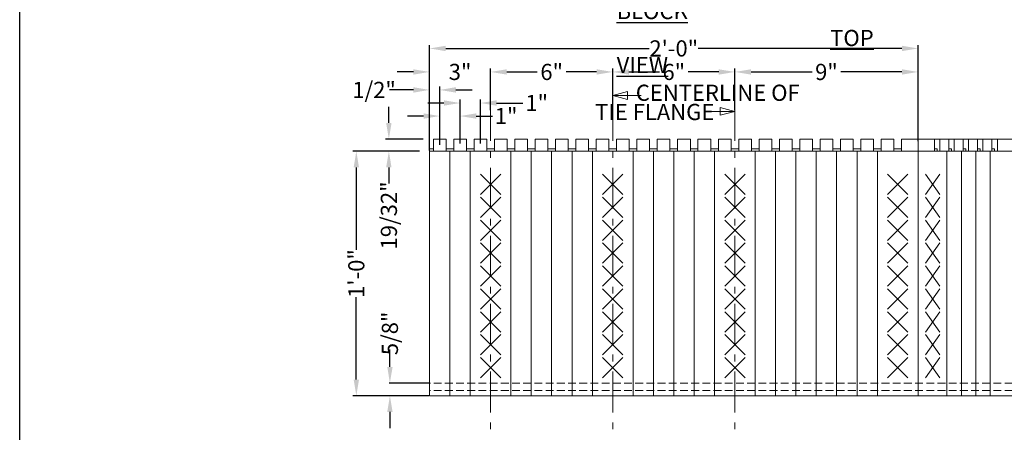
# Model space of a CAD drawing. Extents: x 0 to 219, y -8 to 280.
# Drawn here: x 0 to 145, y 113 to 174 of the extents above; entities that cross this region are included whole.
import ezdxf
from ezdxf.enums import TextEntityAlignment as Align

# ---------------------------------------------------------------- set-up
doc = ezdxf.new("R2010")
doc.units = 0
doc.header["$LTSCALE"] = 10
doc.header["$MEASUREMENT"] = 0
doc.header["$PDMODE"] = 3
doc.linetypes.add('HIDDEN', pattern=[0.165, 0.115, -0.05])
doc.linetypes.add('TYPE___6', pattern=[1, 0.6, -0.15, 0.1, -0.15])
doc.layers.get('Defpoints').update_dxf_attribs({"linetype": 'CONTINUOUS'})
for name, color, linetype in [('5099-LOGO$0$CADdetails-7-VERYFINE', 7, 'CONTINUOUS'), ('CADdetails-1-FINE', 1, 'CONTINUOUS'), ('CADdetails-11-VERYFINE', 11, 'CONTINUOUS'), ('CADdetails-2-FINELIGHT', 2, 'CONTINUOUS'), ('CADdetails-7-VERYFINE', 7, 'CONTINUOUS'), ('CADdetails-9-EXTRAFINE', 9, 'CONTINUOUS')]:
    doc.layers.add(name, color=color, linetype=linetype)
doc.styles.add('CADdetails-DIMENSIONS', font='ARIALN.TTF', dxfattribs={"height": 2.38})
doc.styles.add('CADdetails-NOTES', font='ARIALN.TTF', dxfattribs={"height": 2.38})
doc.dimstyles.new('CADdetails-LEADER', dxfattribs={"dimtxt": 2.38, "dimasz": 2.38, "dimexe": 0.5, "dimexo": 1.5, "dimgap": 1, "dimtad": 0, "dimzin": 0, "dimdsep": 46, "dimlunit": 4, "dimtxsty": 'CADdetails-DIMENSIONS', "dimcen": 1, "dimclrd": 256, "dimclre": 256, "dimclrt": 256, "dimadec": 0, "dimazin": 0, "dimtfac": 1, "dimtofl": 0, "dimtmove": 0, "dimatfit": 3, "dimfxl": 1, "dimfrac": 2, "dimtolj": 1, "dimtzin": 0, "dimarcsym": 0})

# ---------------------------------------------------------------- blocks, each defined once
blk = doc.blocks.new('5099-LOGO')
at = {"layer": '5099-LOGO$0$CADdetails-7-VERYFINE'}
blk.add_lwpolyline([(0, 0), (0, 280), (216, 280), (216, 0)], close=True, dxfattribs=at)
blk = doc.blocks.new('*D48')
at = {"layer": 'CADdetails-7-VERYFINE', "lineweight": -2, "transparency": 16777216}
for p, q in [((58.9, 154.14), (49.11, 154.14)), ((49.61, 151.76), (49.61, 139.64)), ((49.61, 120.52), (49.61, 132.63)), ((58.9, 118.14), (49.11, 118.14))]:
    blk.add_line(p, q, dxfattribs=at)
at = {"layer": 'CADdetails-7-VERYFINE', "transparency": 16777216}
for points in [[(49.22, 151.76), (50.01, 151.76), (49.61, 154.14)], [(49.22, 120.52), (50.01, 120.52), (49.61, 118.14)]]:
    blk.add_solid(points, dxfattribs=at)
at = {"layer": 'Defpoints', "color": 0, "transparency": 16777216}
for p in [(60.4, 154.14), (49.61, 118.14), (60.4, 118.14)]:
    blk.add_point(p, dxfattribs=at)
at = {"layer": 'CADdetails-7-VERYFINE', "lineweight": 15, "transparency": 16777216, "insert": (49.61, 136.14), "char_height": 2.38, "attachment_point": 5, "rotation": 90, "style": 'CADdetails-DIMENSIONS'}
blk.add_mtext('\\A1;1\'-0"', dxfattribs=at)
blk = doc.blocks.new('*D28')
at = {"layer": 'CADdetails-7-VERYFINE', "lineweight": -2, "transparency": 16777216}
for p, q in [((54.41, 158.3), (54.41, 160.68)), ((59.46, 155.92), (53.91, 155.92)), ((58.9, 154.14), (53.91, 154.14)), ((54.41, 151.76), (54.41, 149.38))]:
    blk.add_line(p, q, dxfattribs=at)
at = {"layer": 'CADdetails-7-VERYFINE', "transparency": 16777216}
for points in [[(54.01, 158.3), (54.8, 158.3), (54.41, 155.92)], [(54.01, 151.76), (54.8, 151.76), (54.41, 154.14)]]:
    blk.add_solid(points, dxfattribs=at)
at = {"layer": 'Defpoints', "color": 0, "transparency": 16777216}
for p in [(60.96, 155.92), (54.41, 154.14), (60.4, 154.14)]:
    blk.add_point(p, dxfattribs=at)
at = {"layer": 'CADdetails-7-VERYFINE', "lineweight": 15, "transparency": 16777216, "insert": (54.41, 144.69), "char_height": 2.38, "attachment_point": 5, "rotation": 90, "style": 'CADdetails-DIMENSIONS'}
blk.add_mtext('\\A1;19/32"', dxfattribs=at)
blk = doc.blocks.new('*D29')
at = {"layer": 'CADdetails-7-VERYFINE', "lineweight": -2, "transparency": 16777216}
for p, q in [((54.56, 122.39), (54.56, 124.96)), ((60.3, 120.01), (54.46, 120.01)), ((60.3, 118.14), (54.46, 118.14)), ((54.56, 115.76), (54.56, 113.38))]:
    blk.add_line(p, q, dxfattribs=at)
at = {"layer": 'CADdetails-7-VERYFINE', "transparency": 16777216}
for points in [[(54.17, 122.39), (54.96, 122.39), (54.56, 120.01)], [(54.17, 115.76), (54.96, 115.76), (54.56, 118.14)]]:
    blk.add_solid(points, dxfattribs=at)
at = {"layer": 'Defpoints', "color": 0, "transparency": 16777216}
for p in [(60.4, 120.01), (54.56, 118.14), (60.4, 118.14)]:
    blk.add_point(p, dxfattribs=at)
at = {"layer": 'CADdetails-7-VERYFINE', "lineweight": 15, "transparency": 16777216, "insert": (54.56, 127.32), "char_height": 2.38, "attachment_point": 5, "rotation": 90, "style": 'CADdetails-DIMENSIONS'}
blk.add_mtext('\\A1;5/8"', dxfattribs=at)
blk = doc.blocks.new('*D30')
at = {"layer": 'CADdetails-7-VERYFINE', "lineweight": -2, "transparency": 16777216}
for p, q in [((62.52, 161.24), (60.14, 161.24)), ((64.9, 155.3), (64.9, 161.74)), ((67.9, 155.3), (67.9, 161.74)), ((70.28, 161.24), (74.16, 161.24))]:
    blk.add_line(p, q, dxfattribs=at)
at = {"layer": 'CADdetails-7-VERYFINE', "transparency": 16777216}
for points in [[(62.52, 161.64), (62.52, 160.85), (64.9, 161.24)], [(70.28, 161.64), (70.28, 160.85), (67.9, 161.24)]]:
    blk.add_solid(points, dxfattribs=at)
at = {"layer": 'Defpoints', "color": 0, "transparency": 16777216}
for p in [(67.9, 161.24), (64.9, 153.8), (67.9, 153.8)]:
    blk.add_point(p, dxfattribs=at)
at = {"layer": 'CADdetails-7-VERYFINE', "lineweight": 15, "transparency": 16777216, "insert": (76.19, 161.24), "char_height": 2.38, "attachment_point": 5, "style": 'CADdetails-DIMENSIONS'}
blk.add_mtext('\\A1;1"', dxfattribs=at)
blk = doc.blocks.new('*D31')
at = {"layer": 'CADdetails-7-VERYFINE', "lineweight": -2, "transparency": 16777216}
for p, q in [((61.9, 156.49), (61.9, 159.82)), ((64.9, 155.3), (64.9, 159.82)), ((59.52, 159.32), (57.14, 159.32)), ((67.28, 159.32), (69.66, 159.32))]:
    blk.add_line(p, q, dxfattribs=at)
at = {"layer": 'CADdetails-7-VERYFINE', "transparency": 16777216}
for points in [[(59.52, 159.72), (59.52, 158.93), (61.9, 159.32)], [(67.28, 159.72), (67.28, 158.93), (64.9, 159.32)]]:
    blk.add_solid(points, dxfattribs=at)
at = {"layer": 'Defpoints', "color": 0, "transparency": 16777216}
for p in [(64.9, 159.32), (61.9, 154.99), (64.9, 153.8)]:
    blk.add_point(p, dxfattribs=at)
at = {"layer": 'CADdetails-7-VERYFINE', "lineweight": 15, "transparency": 16777216, "insert": (71.69, 159.32), "char_height": 2.38, "attachment_point": 5, "style": 'CADdetails-DIMENSIONS'}
blk.add_mtext('\\A1;1"', dxfattribs=at)
blk = doc.blocks.new('*D32')
at = {"layer": 'CADdetails-7-VERYFINE', "lineweight": -2, "transparency": 16777216}
for p, q in [((58.02, 163.17), (54.5, 163.17)), ((60.4, 154.24), (60.4, 163.67)), ((61.9, 155.09), (61.9, 163.67)), ((64.28, 163.17), (66.66, 163.17))]:
    blk.add_line(p, q, dxfattribs=at)
at = {"layer": 'CADdetails-7-VERYFINE', "transparency": 16777216}
for points in [[(58.02, 163.57), (58.02, 162.77), (60.4, 163.17)], [(64.28, 163.57), (64.28, 162.77), (61.9, 163.17)]]:
    blk.add_solid(points, dxfattribs=at)
at = {"layer": 'Defpoints', "color": 0, "transparency": 16777216}
for p in [(61.9, 163.17), (60.4, 154.14), (61.9, 154.99)]:
    blk.add_point(p, dxfattribs=at)
at = {"layer": 'CADdetails-7-VERYFINE', "lineweight": 15, "transparency": 16777216, "insert": (52.23, 163.17), "char_height": 2.38, "attachment_point": 5, "style": 'CADdetails-DIMENSIONS'}
blk.add_mtext('\\A1;1/2"', dxfattribs=at)
blk = doc.blocks.new('*D33')
at = {"layer": 'CADdetails-7-VERYFINE', "lineweight": -2, "transparency": 16777216}
for p, q in [((69.4, 160.19), (69.4, 166.32)), ((71.78, 165.82), (76.27, 165.82)), ((85.02, 165.82), (80.53, 165.82)), ((87.4, 160.19), (87.4, 166.32))]:
    blk.add_line(p, q, dxfattribs=at)
at = {"layer": 'CADdetails-7-VERYFINE', "transparency": 16777216}
for points in [[(71.78, 166.21), (71.78, 165.42), (69.4, 165.82)], [(85.02, 166.21), (85.02, 165.42), (87.4, 165.82)]]:
    blk.add_solid(points, dxfattribs=at)
at = {"layer": 'Defpoints', "color": 0, "transparency": 16777216}
for p in [(87.4, 165.82), (69.4, 158.69), (87.4, 158.69)]:
    blk.add_point(p, dxfattribs=at)
at = {"layer": 'CADdetails-7-VERYFINE', "lineweight": 15, "transparency": 16777216, "insert": (78.4, 165.82), "char_height": 2.38, "attachment_point": 5, "style": 'CADdetails-DIMENSIONS'}
blk.add_mtext('\\A1;6"', dxfattribs=at)
blk = doc.blocks.new('*D34')
at = {"layer": 'CADdetails-7-VERYFINE', "lineweight": -2, "transparency": 16777216}
for p, q in [((87.4, 160.19), (87.4, 166.32)), ((89.78, 165.82), (94.27, 165.82)), ((103.02, 165.82), (98.53, 165.82)), ((105.4, 160.19), (105.4, 166.32))]:
    blk.add_line(p, q, dxfattribs=at)
at = {"layer": 'CADdetails-7-VERYFINE', "transparency": 16777216}
for points in [[(89.78, 166.21), (89.78, 165.42), (87.4, 165.82)], [(103.02, 166.21), (103.02, 165.42), (105.4, 165.82)]]:
    blk.add_solid(points, dxfattribs=at)
at = {"layer": 'Defpoints', "color": 0, "transparency": 16777216}
for p in [(105.4, 165.82), (87.4, 158.69), (105.4, 158.69)]:
    blk.add_point(p, dxfattribs=at)
at = {"layer": 'CADdetails-7-VERYFINE', "lineweight": 15, "transparency": 16777216, "insert": (96.4, 165.82), "char_height": 2.38, "attachment_point": 5, "style": 'CADdetails-DIMENSIONS'}
blk.add_mtext('\\A1;6"', dxfattribs=at)
blk = doc.blocks.new('*D35')
at = {"layer": 'CADdetails-7-VERYFINE', "lineweight": -2, "transparency": 16777216}
for p, q in [((58.02, 165.82), (55.64, 165.82)), ((60.4, 155.64), (60.4, 166.32)), ((69.4, 160.19), (69.4, 166.32)), ((71.78, 165.82), (74.16, 165.82))]:
    blk.add_line(p, q, dxfattribs=at)
at = {"layer": 'CADdetails-7-VERYFINE', "transparency": 16777216}
for points in [[(58.02, 166.21), (58.02, 165.42), (60.4, 165.82)], [(71.78, 166.21), (71.78, 165.42), (69.4, 165.82)]]:
    blk.add_solid(points, dxfattribs=at)
at = {"layer": 'Defpoints', "color": 0, "transparency": 16777216}
for p in [(69.4, 165.82), (69.4, 158.69), (60.4, 154.14)]:
    blk.add_point(p, dxfattribs=at)
at = {"layer": 'CADdetails-7-VERYFINE', "lineweight": 15, "transparency": 16777216, "insert": (64.9, 165.82), "char_height": 2.38, "attachment_point": 5, "style": 'CADdetails-DIMENSIONS'}
blk.add_mtext('\\A1;3"', dxfattribs=at)
blk = doc.blocks.new('*D36')
at = {"layer": 'CADdetails-7-VERYFINE', "lineweight": -2, "transparency": 16777216}
for p, q in [((105.4, 160.19), (105.4, 166.32)), ((107.78, 165.82), (116.78, 165.82)), ((130.02, 165.82), (121.02, 165.82)), ((132.4, 160.19), (132.4, 166.32))]:
    blk.add_line(p, q, dxfattribs=at)
at = {"layer": 'CADdetails-7-VERYFINE', "transparency": 16777216}
for points in [[(107.78, 166.21), (107.78, 165.42), (105.4, 165.82)], [(130.02, 166.21), (130.02, 165.42), (132.4, 165.82)]]:
    blk.add_solid(points, dxfattribs=at)
at = {"layer": 'Defpoints', "color": 0, "transparency": 16777216}
for p in [(132.4, 165.82), (105.4, 158.69), (132.4, 158.69)]:
    blk.add_point(p, dxfattribs=at)
at = {"layer": 'CADdetails-7-VERYFINE', "lineweight": 15, "transparency": 16777216, "insert": (118.9, 165.82), "char_height": 2.38, "attachment_point": 5, "style": 'CADdetails-DIMENSIONS'}
blk.add_mtext('\\A1;9"', dxfattribs=at)
blk = doc.blocks.new('*D37')
at = {"layer": 'CADdetails-7-VERYFINE', "lineweight": -2, "transparency": 16777216}
for p, q in [((60.4, 155.64), (60.4, 169.78)), ((62.78, 169.28), (92.79, 169.28)), ((130.02, 169.28), (100.01, 169.28)), ((132.4, 155.64), (132.4, 169.78))]:
    blk.add_line(p, q, dxfattribs=at)
at = {"layer": 'CADdetails-7-VERYFINE', "transparency": 16777216}
for points in [[(62.78, 169.67), (62.78, 168.88), (60.4, 169.28)], [(130.02, 169.67), (130.02, 168.88), (132.4, 169.28)]]:
    blk.add_solid(points, dxfattribs=at)
at = {"layer": 'Defpoints', "color": 0, "transparency": 16777216}
for p in [(132.4, 169.28), (60.4, 154.14), (132.4, 154.14)]:
    blk.add_point(p, dxfattribs=at)
at = {"layer": 'CADdetails-7-VERYFINE', "lineweight": 15, "transparency": 16777216, "insert": (96.4, 169.28), "char_height": 2.38, "attachment_point": 5, "style": 'CADdetails-DIMENSIONS'}
blk.add_mtext('\\A1;2\'-0"', dxfattribs=at)

msp = doc.modelspace()

# ---------------------------------------------------------------- linework, layer by layer
at = {"layer": 'CADdetails-11-VERYFINE', "linetype": 'Continuous', "lineweight": 15}
for p, q in [((62.839, 155.92), (60.964, 155.92)), ((60.964, 154.139), (60.964, 155.92)), ((62.839, 154.139), (62.839, 155.92)), ((65.839, 155.92), (63.964, 155.92)), ((63.964, 154.139), (63.964, 155.92)), ((65.839, 154.139), (65.839, 155.92)), ((68.839, 155.92), (66.964, 155.92)), ((66.964, 154.139), (66.964, 155.92)), ((68.839, 154.139), (68.839, 155.92)), ((71.839, 155.92), (69.964, 155.92)), ((69.964, 154.139), (69.964, 155.92)), ((71.839, 154.139), (71.839, 155.92)), ((74.839, 155.92), (72.964, 155.92)), ((72.964, 154.139), (72.964, 155.92)), ((74.839, 154.139), (74.839, 155.92)), ((77.839, 155.92), (75.964, 155.92)), ((75.964, 154.139), (75.964, 155.92)), ((77.839, 154.139), (77.839, 155.92)), ((80.839, 155.92), (78.964, 155.92)), ((78.964, 154.139), (78.964, 155.92)), ((80.839, 154.139), (80.839, 155.92)), ((83.839, 155.92), (81.964, 155.92)), ((81.964, 154.139), (81.964, 155.92)), ((83.839, 154.139), (83.839, 155.92)), ((86.839, 155.92), (84.964, 155.92)), ((84.964, 154.139), (84.964, 155.92)), ((86.839, 154.139), (86.839, 155.92)), ((89.839, 155.92), (87.964, 155.92)), ((87.964, 154.139), (87.964, 155.92)), ((89.839, 154.139), (89.839, 155.92)), ((92.839, 155.92), (90.964, 155.92)), ((90.964, 154.139), (90.964, 155.92)), ((92.839, 154.139), (92.839, 155.92)), ((95.839, 155.92), (93.964, 155.92)), ((93.964, 154.139), (93.964, 155.92)), ((95.839, 154.139), (95.839, 155.92)), ((98.839, 155.92), (96.964, 155.92)), ((96.964, 154.139), (96.964, 155.92)), ((98.839, 154.139), (98.839, 155.92)), ((101.839, 155.92), (99.964, 155.92)), ((99.964, 154.139), (99.964, 155.92)), ((101.839, 154.139), (101.839, 155.92)), ((104.839, 155.92), (102.964, 155.92)), ((102.964, 154.139), (102.964, 155.92)), ((104.839, 154.139), (104.839, 155.92)), ((107.839, 155.92), (105.964, 155.92)), ((105.964, 154.139), (105.964, 155.92)), ((107.839, 154.139), (107.839, 155.92)), ((110.839, 155.92), (108.964, 155.92)), ((108.964, 154.139), (108.964, 155.92)), ((110.839, 154.139), (110.839, 155.92)), ((113.839, 155.92), (111.964, 155.92)), ((111.964, 154.139), (111.964, 155.92)), ((113.839, 154.139), (113.839, 155.92)), ((116.839, 155.92), (114.964, 155.92)), ((114.964, 154.139), (114.964, 155.92)), ((116.839, 154.139), (116.839, 155.92)), ((119.839, 155.92), (117.964, 155.92)), ((117.964, 154.139), (117.964, 155.92)), ((119.839, 154.139), (119.839, 155.92)), ((122.839, 155.92), (120.964, 155.92)), ((120.964, 154.139), (120.964, 155.92)), ((122.839, 154.139), (122.839, 155.92)), ((125.839, 155.92), (123.964, 155.92)), ((123.964, 154.139), (123.964, 155.92)), ((125.839, 154.139), (125.839, 155.92)), ((128.839, 155.92), (126.964, 155.92)), ((126.964, 154.139), (126.964, 155.92)), ((128.839, 154.139), (128.839, 155.92)), ((129.964, 154.139), (129.964, 155.92)), ((134.802, 155.92), (129.964, 155.92)), ((132.401, 155.92), (132.401, 118.139)), ((134.802, 154.139), (134.802, 155.92)), ((134.802, 155.92), (156.015, 155.92)), ((135.597, 155.92), (135.597, 154.139)), ((136.923, 155.92), (136.923, 154.139)), ((137.719, 155.92), (137.719, 154.139)), ((139.044, 155.92), (139.044, 154.139)), ((139.84, 155.92), (139.84, 154.139)), ((141.166, 155.92), (141.166, 154.139)), ((141.961, 155.92), (141.961, 154.139)), ((143.287, 155.92), (143.287, 154.139)), ((144.083, 155.92), (144.083, 154.139)), ((60.964, 154.514), (60.401, 154.514)), ((60.401, 154.139), (60.401, 154.514)), ((60.401, 154.139), (60.401, 118.139)), ((157.871, 154.139), (60.401, 154.139)), ((63.964, 154.514), (62.839, 154.514)), ((63.401, 154.139), (63.401, 118.139)), ((66.964, 154.514), (65.839, 154.514)), ((66.401, 154.139), (66.401, 118.139)), ((69.964, 154.514), (68.839, 154.514)), ((72.964, 154.514), (71.839, 154.514)), ((72.401, 154.139), (72.401, 118.139)), ((75.964, 154.514), (74.839, 154.514)), ((75.401, 154.139), (75.401, 118.139)), ((78.964, 154.514), (77.839, 154.514)), ((78.401, 154.139), (78.401, 118.139)), ((81.964, 154.514), (80.839, 154.514)), ((81.401, 154.139), (81.401, 118.139)), ((84.964, 154.514), (83.839, 154.514)), ((84.401, 154.139), (84.401, 118.139)), ((87.964, 154.514), (86.839, 154.514)), ((90.964, 154.514), (89.839, 154.514)), ((90.401, 154.139), (90.401, 118.139)), ((93.964, 154.514), (92.839, 154.514)), ((93.401, 154.139), (93.401, 118.139)), ((96.964, 154.514), (95.839, 154.514)), ((96.401, 154.139), (96.401, 118.139)), ((99.964, 154.514), (98.839, 154.514)), ((99.401, 154.139), (99.401, 118.139)), ((102.964, 154.514), (101.839, 154.514)), ((102.401, 154.139), (102.401, 118.139)), ((105.964, 154.514), (104.839, 154.514)), ((108.964, 154.514), (107.839, 154.514)), ((108.401, 154.139), (108.401, 118.139)), ((111.964, 154.514), (110.839, 154.514)), ((111.401, 154.139), (111.401, 118.139)), ((114.964, 154.514), (113.839, 154.514)), ((114.401, 154.139), (114.401, 118.139)), ((117.964, 154.514), (116.839, 154.514)), ((117.401, 154.139), (117.401, 118.139)), ((120.964, 154.514), (119.839, 154.514)), ((120.401, 154.139), (120.401, 118.139)), ((123.964, 154.514), (122.839, 154.514)), ((123.401, 154.139), (123.401, 118.139)), ((126.964, 154.514), (125.839, 154.514)), ((126.401, 154.139), (126.401, 118.139)), ((129.964, 154.514), (128.839, 154.514)), ((135.2, 154.514), (134.802, 154.514)), ((135.2, 154.514), (135.2, 154.139)), ((136.658, 154.139), (136.658, 118.139)), ((137.321, 154.514), (136.923, 154.514)), ((137.321, 154.514), (137.321, 154.139)), ((138.779, 154.139), (138.779, 118.139)), ((139.442, 154.514), (139.044, 154.514)), ((139.442, 154.514), (139.442, 154.139)), ((140.901, 154.139), (140.901, 118.139)), ((141.564, 154.514), (141.166, 154.514)), ((141.564, 154.514), (141.564, 154.139)), ((143.022, 154.139), (143.022, 118.139)), ((143.685, 154.514), (143.287, 154.514)), ((143.685, 154.514), (143.685, 154.139)), ((67.901, 147.764), (70.901, 150.764)), ((70.901, 147.764), (67.901, 150.764)), ((85.901, 147.764), (88.901, 150.764)), ((88.901, 147.764), (85.901, 150.764)), ((103.901, 147.764), (106.901, 150.764)), ((106.901, 147.764), (103.901, 150.764)), ((127.901, 147.764), (130.901, 150.764)), ((130.901, 147.764), (127.901, 150.764)), ((133.472, 147.764), (135.602, 150.764)), ((135.602, 147.764), (133.472, 150.764)), ((67.901, 144.389), (70.901, 147.389)), ((70.901, 144.389), (67.901, 147.389)), ((85.901, 144.389), (88.901, 147.389)), ((88.901, 144.389), (85.901, 147.389)), ((103.901, 144.389), (106.901, 147.389)), ((106.901, 144.389), (103.901, 147.389)), ((127.901, 144.389), (130.901, 147.389)), ((130.901, 144.389), (127.901, 147.389)), ((133.472, 144.389), (135.602, 147.389)), ((135.602, 144.389), (133.472, 147.389)), ((67.901, 141.014), (70.901, 144.014)), ((70.901, 141.014), (67.901, 144.014)), ((85.901, 141.014), (88.901, 144.014)), ((88.901, 141.014), (85.901, 144.014)), ((103.901, 141.014), (106.901, 144.014)), ((106.901, 141.014), (103.901, 144.014)), ((127.901, 141.014), (130.901, 144.014)), ((130.901, 141.014), (127.901, 144.014)), ((133.472, 141.014), (135.602, 144.014)), ((135.602, 141.014), (133.472, 144.014)), ((67.901, 137.639), (70.901, 140.639)), ((70.901, 137.639), (67.901, 140.639)), ((85.901, 137.639), (88.901, 140.639)), ((88.901, 137.639), (85.901, 140.639)), ((103.901, 137.639), (106.901, 140.639)), ((106.901, 137.639), (103.901, 140.639)), ((127.901, 137.639), (130.901, 140.639)), ((130.901, 137.639), (127.901, 140.639)), ((133.472, 137.639), (135.602, 140.639)), ((135.602, 137.639), (133.472, 140.639)), ((67.901, 137.264), (70.901, 134.264)), ((70.901, 137.264), (67.901, 134.264)), ((85.901, 137.264), (88.901, 134.264)), ((88.901, 137.264), (85.901, 134.264)), ((103.901, 137.264), (106.901, 134.264)), ((106.901, 137.264), (103.901, 134.264)), ((127.901, 137.264), (130.901, 134.264)), ((130.901, 137.264), (127.901, 134.264)), ((133.472, 137.264), (135.602, 134.264)), ((135.602, 137.264), (133.472, 134.264)), ((67.901, 133.889), (70.901, 130.889)), ((70.901, 133.889), (67.901, 130.889)), ((85.901, 133.889), (88.901, 130.889)), ((88.901, 133.889), (85.901, 130.889)), ((103.901, 133.889), (106.901, 130.889)), ((106.901, 133.889), (103.901, 130.889)), ((127.901, 133.889), (130.901, 130.889)), ((130.901, 133.889), (127.901, 130.889)), ((133.472, 133.889), (135.602, 130.889)), ((135.602, 133.889), (133.472, 130.889)), ((67.901, 130.514), (70.901, 127.514)), ((70.901, 130.514), (67.901, 127.514)), ((85.901, 130.514), (88.901, 127.514)), ((88.901, 130.514), (85.901, 127.514)), ((103.901, 130.514), (106.901, 127.514)), ((106.901, 130.514), (103.901, 127.514)), ((127.901, 130.514), (130.901, 127.514)), ((130.901, 130.514), (127.901, 127.514)), ((133.472, 130.514), (135.602, 127.514)), ((135.602, 130.514), (133.472, 127.514)), ((67.901, 127.139), (70.901, 124.139)), ((70.901, 127.139), (67.901, 124.139)), ((85.901, 127.139), (88.901, 124.139)), ((88.901, 127.139), (85.901, 124.139)), ((103.901, 127.139), (106.901, 124.139)), ((106.901, 127.139), (103.901, 124.139)), ((127.901, 127.139), (130.901, 124.139)), ((130.901, 127.139), (127.901, 124.139)), ((133.472, 127.139), (135.602, 124.139)), ((135.602, 127.139), (133.472, 124.139)), ((67.901, 123.764), (70.901, 120.764)), ((70.901, 123.764), (67.901, 120.764)), ((85.901, 123.764), (88.901, 120.764)), ((88.901, 123.764), (85.901, 120.764)), ((103.901, 123.764), (106.901, 120.764)), ((106.901, 123.764), (103.901, 120.764)), ((127.901, 123.764), (130.901, 120.764)), ((130.901, 123.764), (127.901, 120.764)), ((133.472, 123.764), (135.602, 120.764)), ((135.602, 123.764), (133.472, 120.764)), ((157.871, 118.139), (60.401, 118.139))]:
    msp.add_line(p, q, dxfattribs=at)
at = {"layer": 'CADdetails-11-VERYFINE', "linetype": 'HIDDEN', "lineweight": 15}
for p, q in [((157.871, 120.014), (60.401, 120.014)), ((157.871, 118.889), (60.401, 118.889))]:
    msp.add_line(p, q, dxfattribs=at)
at = {"layer": 'CADdetails-9-EXTRAFINE', "lineweight": 15}
for p, q in [((87.401, 162.333), (89.575, 162.915)), ((89.575, 162.915), (89.575, 161.751)), ((87.401, 162.333), (89.575, 161.751)), ((87.401, 162.333), (91.601, 162.333)), ((105.406, 160.017), (101.681, 160.017)), ((105.406, 160.017), (103.233, 160.599)), ((103.233, 159.435), (103.233, 160.599)), ((105.406, 160.017), (103.233, 159.435))]:
    msp.add_line(p, q, dxfattribs=at)
at = {"layer": 'CADdetails-9-EXTRAFINE', "linetype": 'TYPE___6', "lineweight": 15}
for p, q in [((69.401, 161.694), (69.401, 113.203)), ((87.401, 161.694), (87.401, 113.203)), ((105.401, 161.694), (105.401, 113.203))]:
    msp.add_line(p, q, dxfattribs=at)

# ---------------------------------------------------------------- block references
at = {"layer": 'CADdetails-1-FINE'}
msp.add_blockref('5099-LOGO', (0, 0), dxfattribs=at)

# ---------------------------------------------------------------- texts
at = {"layer": 'CADdetails-2-FINELIGHT', "insert": (87.978, 179.943), "char_height": 2.38, "width": 39.68644, "attachment_point": 1, "style": 'CADdetails-NOTES'}
msp.add_mtext('\\pi4.8067;{\\L6" CORNER 45° BLOCK \\P\\pi13.224;TOP VIEW}', dxfattribs=at)
at = {"layer": 'CADdetails-7-VERYFINE', "lineweight": 15, "style": 'CADdetails-NOTES'}
for s, p in [('CENTERLINE OF', (102.878, 161.563)), ('TIE FLANGE', (93.588, 158.733))]:
    msp.add_text(s, height=2.38, dxfattribs=at).set_placement(p, align=Align.CENTER)

# ---------------------------------------------------------------- dimensions: what is measured, and where the dimension line sits
at = {"layer": 'CADdetails-7-VERYFINE', "lineweight": 15}
for base, p1, p2, text, picture, middle in [((132.401, 169.278), (60.401, 154.139), (132.401, 154.139), '2\'-0"', '*D37', (96.401, 169.278)), ((87.401, 165.815), (69.401, 158.694), (87.401, 158.694), '6"', '*D33', (78.401, 165.815)), ((105.401, 165.815), (87.401, 158.694), (105.401, 158.694), '6"', '*D34', (96.401, 165.815)), ((132.401, 165.815), (105.401, 158.694), (132.401, 158.694), '9"', '*D36', (118.901, 165.815)), ((64.901, 159.323), (61.901, 154.991), (64.901, 153.797), '1"', '*D31', (71.693, 159.323))]:
    dim = msp.add_linear_dim(base=base, p1=p1, p2=p2, text=text, dimstyle='CADdetails-LEADER', dxfattribs=at)
    dim.commit()
    dim.dimension.update_dxf_attribs({"geometry": picture, "text_midpoint": middle})
for base, p1, p2, text, picture, middle in [((69.401, 165.815), (60.401, 154.139), (69.401, 158.694), '3"', '*D35', (64.901, 165.815)), ((67.901, 161.245), (64.901, 153.797), (67.901, 153.797), '1"', '*D30', (76.193, 161.245))]:
    dim = msp.add_linear_dim(base=base, p1=p1, p2=p2, text=text, dimstyle='CADdetails-LEADER', dxfattribs=at)
    dim.commit()
    dim.dimension.update_dxf_attribs({"geometry": picture, "text_midpoint": middle, "dimtype": 160})
dim = msp.add_linear_dim(base=(61.901, 163.169), p1=(60.401, 154.139), p2=(61.901, 154.991), text='1/2"', dimstyle='CADdetails-LEADER', override={"dimexo": 0.1, "dimgap": 0.1}, dxfattribs=at)
dim.commit()
dim.dimension.update_dxf_attribs({"geometry": '*D32', "text_midpoint": (52.235, 163.169), "dimtype": 160})
for base, p1, p2, text, picture, middle in [((54.407, 154.139), (60.964, 155.92), (60.401, 154.139), '19/32"', '*D28', (54.407, 144.694)), ((54.564, 118.139), (60.401, 120.014), (60.401, 118.139), '5/8"', '*D29', (54.564, 127.32))]:
    dim = msp.add_linear_dim(base=base, p1=p1, p2=p2, angle=90, text=text, dimstyle='CADdetails-LEADER', dxfattribs=at)
    dim.commit()
    dim.dimension.update_dxf_attribs({"geometry": picture, "text_midpoint": middle, "dimtype": 160})
dim = msp.add_linear_dim(base=(49.614, 118.139), p1=(60.401, 154.139), p2=(60.401, 118.139), angle=90, text='1\'-0"', dimstyle='CADdetails-LEADER', dxfattribs=at)
dim.commit()
dim.dimension.update_dxf_attribs({"geometry": '*D48', "text_midpoint": (49.614, 136.139)})

doc.saveas('drawing.dxf')
